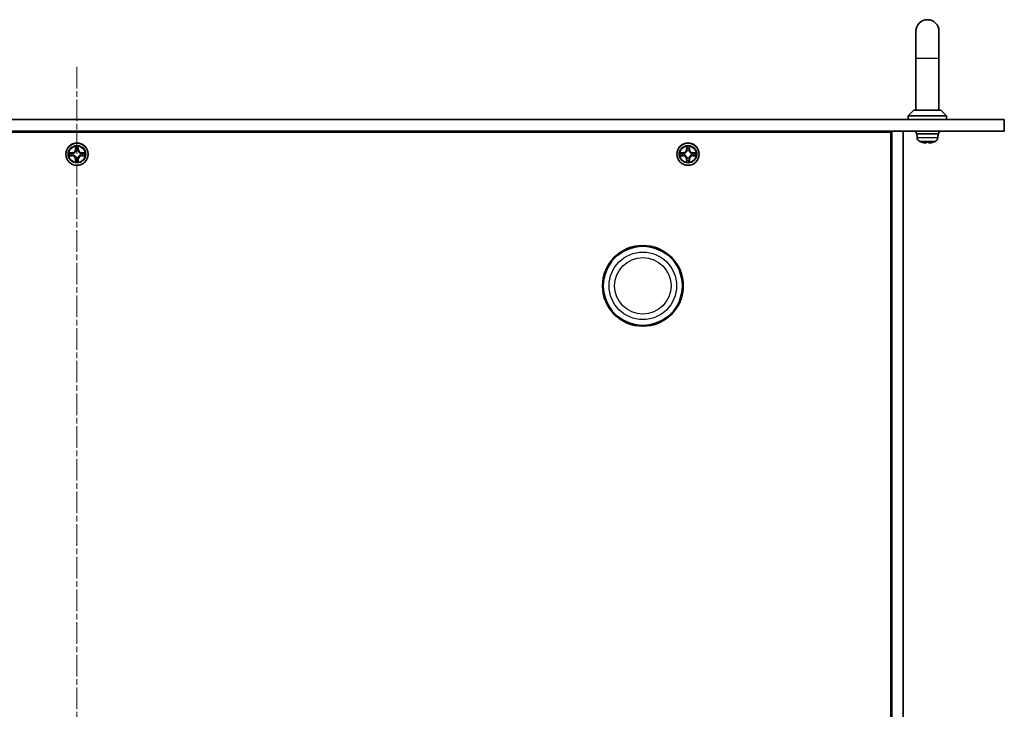
# Model space of a CAD drawing. Units: millimetres. Extents: x 0 to 9248, y 0 to 1546.
# Drawn here: x 2000 to 2256, y 436 to 615 of the extents above; entities that cross this region are included whole.
import ezdxf

# ---------------------------------------------------------------- set-up
doc = ezdxf.new("R2010")
doc.units = ezdxf.units.MM
doc.linetypes.add('CHAIN', pattern=[0.3543, 0.2362, -0.0295, 0.0591, -0.0295])
for name, color, linetype, lineweight in [('Centerline (ISO)', 131, 'Continuous', 18), ('Visible (ISO)', 7, 'Continuous', 35), ('Visible Narrow (ISO)', 7, 'Continuous', 25)]:
    doc.layers.add(name, color=color, linetype=linetype, lineweight=lineweight)

msp = doc.modelspace()

# ---------------------------------------------------------------- linework, layer by layer
at = {"layer": 'Centerline (ISO)', "linetype": 'CHAIN', "ltscale": 23.990969}
msp.add_line((2014.865, 603.146), (2014.865, 255.646), dxfattribs=at)
at = {"layer": 'Visible (ISO)'}
for p, q in [((2233.165, 612.396), (2233.165, 605.396)), ((2239.165, 605.396), (2239.165, 612.396)), ((2233.165, 605.396), (2233.165, 591.896)), ((2239.165, 605.396), (2239.165, 591.896)), ((2232.665, 591.896), (2231.165, 590.396)), ((2232.665, 591.896), (2239.665, 591.896)), ((2239.665, 591.896), (2241.165, 590.396)), ((1773.565, 589.396), (2256.165, 589.396)), ((2241.165, 590.396), (2231.165, 590.396)), ((2231.165, 589.396), (2231.165, 590.396)), ((2241.165, 589.396), (2241.165, 590.396)), ((2256.165, 589.396), (2256.165, 586.396)), ((2256.165, 586.396), (1773.565, 586.396)), ((1803.115, 586.146), (2226.615, 586.146)), ((2226.615, 586.146), (2226.615, 272.646)), ((2226.665, 586.396), (2226.665, 574.396)), ((2229.865, 586.396), (2226.865, 586.396)), ((2226.865, 272.396), (2226.865, 586.396)), ((2229.865, 586.396), (2229.865, 272.396)), ((2233.215, 586.08), (2233.215, 586.396)), ((2233.218, 585.696), (2239.115, 585.696)), ((2233.451, 584.708), (2233.365, 585.696)), ((2238.878, 584.708), (2238.965, 585.696)), ((2239.115, 585.696), (2239.115, 586.396)), ((2015.255, 582.419), (2015.253, 582.414)), ((2015.254, 582.413), (2015.255, 582.419)), ((2174.255, 582.419), (2174.253, 582.414)), ((2174.254, 582.413), (2174.255, 582.419)), ((2234.712, 583.516), (2234.715, 583.516)), ((2235.931, 583.516), (2236.398, 583.516)), ((2237.614, 583.516), (2237.617, 583.516)), ((2012.847, 580.785), (2012.842, 580.786)), ((2012.842, 580.786), (2012.847, 580.784)), ((2016.887, 580.005), (2016.882, 580.008)), ((2016.882, 580.006), (2016.887, 580.005)), ((2171.847, 580.785), (2171.842, 580.786)), ((2171.842, 580.786), (2171.847, 580.784)), ((2175.887, 580.005), (2175.882, 580.008)), ((2175.882, 580.006), (2175.887, 580.005)), ((2014.475, 578.378), (2014.474, 578.373)), ((2014.474, 578.373), (2014.476, 578.378)), ((2173.475, 578.378), (2173.474, 578.373)), ((2173.474, 578.373), (2173.476, 578.378)), ((2226.665, 574.396), (2226.615, 574.396)), ((2226.865, 574.196), (2226.615, 574.196))]:
    msp.add_line(p, q, dxfattribs=at)
for centre, radius in [((2014.865, 580.396), 2.9), ((2173.865, 580.396), 2.9), ((2162.115, 546.146), 10.5), ((2162.115, 546.146), 10.3)]:
    msp.add_circle(centre, radius, dxfattribs=at)
for centre, radius, start, end in [((2236.165, 612.396), 3, 0, 180), ((2234.646, 584.812), 1.2, 185, 246.45286), ((2237.683, 584.812), 1.2, 293.54714, 355), ((2014.865, 580.396), 1.23, 102.9366, 102.9384), ((2014.865, 580.396), 1.23, 100.81272, 100.81327), ((2014.865, 580.396), 1.23, 79.18673, 79.18728), ((2014.865, 580.396), 1.23, 77.0616, 77.0634), ((2173.865, 580.396), 1.23, 102.9366, 102.9384), ((2173.865, 580.396), 1.23, 100.81272, 100.81327), ((2173.865, 580.396), 1.23, 79.18673, 79.18728), ((2173.865, 580.396), 1.23, 77.0616, 77.0634), ((2236.165, 588.296), 5, 246.45286, 252.7513), ((2234.712, 583.617), 0.101, 252.7513, 270), ((2237.617, 583.617), 0.101, 270, 287.2487), ((2236.165, 588.296), 5, 287.2487, 293.54714), ((2014.865, 580.396), 1.23, 169.18673, 169.18728), ((2014.865, 580.396), 1.23, 190.81272, 190.81327), ((2014.865, 580.396), 1.23, 167.0616, 167.0634), ((2014.865, 580.396), 1.23, 192.9366, 192.9384), ((2014.865, 580.396), 1.23, 257.0616, 257.0634), ((2014.865, 580.396), 1.23, 259.18673, 259.18728), ((2014.865, 580.396), 1.23, 280.81272, 280.81327), ((2014.865, 580.396), 1.23, 282.9366, 282.9384), ((2014.865, 580.396), 1.23, 12.9366, 12.9384), ((2014.865, 580.396), 1.23, 347.0616, 347.0634), ((2014.865, 580.396), 1.23, 10.81272, 10.81327), ((2014.865, 580.396), 1.23, 349.18673, 349.18728), ((2173.865, 580.396), 1.23, 169.18673, 169.18728), ((2173.865, 580.396), 1.23, 190.81272, 190.81327), ((2173.865, 580.396), 1.23, 167.0616, 167.0634), ((2173.865, 580.396), 1.23, 192.9366, 192.9384), ((2173.865, 580.396), 1.23, 257.0616, 257.0634), ((2173.865, 580.396), 1.23, 259.18673, 259.18728), ((2173.865, 580.396), 1.23, 280.81272, 280.81327), ((2173.865, 580.396), 1.23, 282.9366, 282.9384), ((2173.865, 580.396), 1.23, 12.9366, 12.9384), ((2173.865, 580.396), 1.23, 347.0616, 347.0634), ((2173.865, 580.396), 1.23, 10.81272, 10.81327), ((2173.865, 580.396), 1.23, 349.18673, 349.18728)]:
    msp.add_arc(centre, radius, start, end, dxfattribs=at)
for centre, major_axis, ratio, start_param, end_param in [((2236.165, 586.08), (0, -8.105), 0.3639702, 4.712389, 4.7598644), ((2236.166, 588.281), (-4.977, -0.449), 0.9961636, 1.1834541, 1.3895164), ((2235.706, 583.342), (0.201, -0.019), 0.0914396, 4.7367818, 6.2758558), ((2236.337, 588.281), (-0.436, -4.978), 0.0078667, 0.0916068, 0.2976692), ((2235.993, 588.281), (0.436, -4.978), 0.0078667, 5.9855161, 6.1915785), ((2236.624, 583.342), (0.201, 0.019), 0.0914396, 3.1489222, 4.6879963), ((2236.163, 588.281), (-4.977, 0.449), 0.9961636, 1.7520762, 1.9581386)]:
    msp.add_ellipse(centre, major_axis=major_axis, ratio=ratio, start_param=start_param, end_param=end_param, dxfattribs=at)
for points, knots in [([(2014.564, 582.155), (2014.562, 582.236), (2014.516, 582.327), (2014.475, 582.417), (2014.475, 582.418), (2014.474, 582.419)], [0, 0, 0, 0, 0.032055974, 0.032055974, 0.032394303, 0.032394303, 0.032394303, 0.032394303]), ([(2014.474, 582.419), (2014.474, 582.418), (2014.475, 582.417), (2014.477, 582.406), (2014.479, 582.397), (2014.481, 582.387)], [-0.0323943032, -0.0323943032, -0.0323943032, -0.0323943032, -0.0320559737, -0.0320559737, -0.0289727583, -0.0289727583, -0.0289727583, -0.0289727583]), ([(2173.564, 582.155), (2173.562, 582.236), (2173.516, 582.327), (2173.475, 582.417), (2173.475, 582.418), (2173.474, 582.419)], [0, 0, 0, 0, 0.032055974, 0.032055974, 0.032394303, 0.032394303, 0.032394303, 0.032394303]), ([(2173.474, 582.419), (2173.474, 582.418), (2173.475, 582.417), (2173.477, 582.406), (2173.479, 582.397), (2173.481, 582.387)], [-0.0323943032, -0.0323943032, -0.0323943032, -0.0323943032, -0.0320559737, -0.0320559737, -0.0289727583, -0.0289727583, -0.0289727583, -0.0289727583]), ([(2013.106, 580.095), (2013.024, 580.093), (2012.933, 580.047), (2012.844, 580.006), (2012.843, 580.006), (2012.842, 580.005)], [0, 0, 0, 0, 0.032055974, 0.032055974, 0.032394303, 0.032394303, 0.032394303, 0.032394303]), ([(2012.842, 580.005), (2012.843, 580.006), (2012.844, 580.006), (2012.854, 580.008), (2012.864, 580.01), (2012.873, 580.012)], [-0.0323943032, -0.0323943032, -0.0323943032, -0.0323943032, -0.0320559737, -0.0320559737, -0.0289727583, -0.0289727583, -0.0289727583, -0.0289727583]), ([(2016.623, 580.696), (2016.705, 580.698), (2016.796, 580.744), (2016.885, 580.785), (2016.886, 580.786), (2016.887, 580.786)], [0, 0, 0, 0, 0.032055974, 0.032055974, 0.032394303, 0.032394303, 0.032394303, 0.032394303]), ([(2016.887, 580.786), (2016.886, 580.786), (2016.885, 580.786), (2016.875, 580.784), (2016.865, 580.782), (2016.856, 580.78)], [-0.0323943032, -0.0323943032, -0.0323943032, -0.0323943032, -0.0320559737, -0.0320559737, -0.0289727583, -0.0289727583, -0.0289727583, -0.0289727583]), ([(2172.106, 580.095), (2172.024, 580.093), (2171.933, 580.047), (2171.844, 580.006), (2171.843, 580.006), (2171.842, 580.005)], [0, 0, 0, 0, 0.032055974, 0.032055974, 0.032394303, 0.032394303, 0.032394303, 0.032394303]), ([(2171.842, 580.005), (2171.843, 580.006), (2171.844, 580.006), (2171.854, 580.008), (2171.864, 580.01), (2171.873, 580.012)], [-0.0323943032, -0.0323943032, -0.0323943032, -0.0323943032, -0.0320559737, -0.0320559737, -0.0289727583, -0.0289727583, -0.0289727583, -0.0289727583]), ([(2175.623, 580.696), (2175.705, 580.698), (2175.796, 580.744), (2175.885, 580.785), (2175.886, 580.786), (2175.887, 580.786)], [0, 0, 0, 0, 0.032055974, 0.032055974, 0.032394303, 0.032394303, 0.032394303, 0.032394303]), ([(2175.887, 580.786), (2175.886, 580.786), (2175.885, 580.786), (2175.875, 580.784), (2175.865, 580.782), (2175.856, 580.78)], [-0.0323943032, -0.0323943032, -0.0323943032, -0.0323943032, -0.0320559737, -0.0320559737, -0.0289727583, -0.0289727583, -0.0289727583, -0.0289727583]), ([(2015.165, 578.637), (2015.167, 578.556), (2015.213, 578.465), (2015.254, 578.375), (2015.255, 578.374), (2015.255, 578.373)], [0, 0, 0, 0, 0.032055974, 0.032055974, 0.032394303, 0.032394303, 0.032394303, 0.032394303]), ([(2015.255, 578.373), (2015.255, 578.374), (2015.255, 578.375), (2015.252, 578.386), (2015.25, 578.395), (2015.248, 578.404)], [-0.0323943032, -0.0323943032, -0.0323943032, -0.0323943032, -0.0320559737, -0.0320559737, -0.0289727583, -0.0289727583, -0.0289727583, -0.0289727583]), ([(2174.165, 578.637), (2174.167, 578.556), (2174.213, 578.465), (2174.254, 578.375), (2174.255, 578.374), (2174.255, 578.373)], [0, 0, 0, 0, 0.032055974, 0.032055974, 0.032394303, 0.032394303, 0.032394303, 0.032394303]), ([(2174.255, 578.373), (2174.255, 578.374), (2174.255, 578.375), (2174.252, 578.386), (2174.25, 578.395), (2174.248, 578.404)], [-0.0323943032, -0.0323943032, -0.0323943032, -0.0323943032, -0.0320559737, -0.0320559737, -0.0289727583, -0.0289727583, -0.0289727583, -0.0289727583])]:
    msp.add_open_spline(points, degree=3, knots=knots, dxfattribs=at)
for points in [[(2014.481, 582.387), (2014.499, 582.299), (2014.518, 582.209), (2014.519, 582.128)], [(2173.481, 582.387), (2173.499, 582.299), (2173.518, 582.209), (2173.519, 582.128)], [(2012.873, 580.012), (2012.962, 580.031), (2013.052, 580.049), (2013.132, 580.05)], [(2016.856, 580.78), (2016.767, 580.761), (2016.678, 580.742), (2016.597, 580.742)], [(2171.873, 580.012), (2171.962, 580.031), (2172.052, 580.049), (2172.132, 580.05)], [(2175.856, 580.78), (2175.767, 580.761), (2175.678, 580.742), (2175.597, 580.742)], [(2015.248, 578.404), (2015.23, 578.493), (2015.211, 578.583), (2015.21, 578.663)], [(2174.248, 578.404), (2174.23, 578.493), (2174.211, 578.583), (2174.21, 578.663)]]:
    msp.add_open_spline(points, degree=3, dxfattribs=at)
at = {"layer": 'Visible Narrow (ISO)'}
for p, q in [((2233.165, 605.396), (2239.165, 605.396)), ((2233.451, 584.708), (2238.878, 584.708)), ((2014.474, 582.419), (2014.461, 581.639)), ((2014.51, 581.638), (2014.461, 581.639)), ((2014.51, 581.638), (2014.519, 582.128)), ((2014.51, 581.638), (2014.583, 581.637)), ((2014.534, 581.939), (2014.583, 581.637)), ((2015.146, 581.637), (2015.195, 581.939)), ((2015.219, 581.638), (2015.146, 581.637)), ((2015.21, 582.128), (2015.219, 581.638)), ((2015.219, 581.638), (2015.269, 581.639)), ((2015.269, 581.639), (2015.255, 582.419)), ((2173.474, 582.419), (2173.461, 581.639)), ((2173.51, 581.638), (2173.461, 581.639)), ((2173.51, 581.638), (2173.519, 582.128)), ((2173.51, 581.638), (2173.583, 581.637)), ((2173.534, 581.939), (2173.583, 581.637)), ((2174.146, 581.637), (2174.195, 581.939)), ((2174.219, 581.638), (2174.146, 581.637)), ((2174.21, 582.128), (2174.219, 581.638)), ((2174.219, 581.638), (2174.269, 581.639)), ((2174.269, 581.639), (2174.255, 582.419)), ((2238.162, 583.712), (2234.167, 583.712)), ((2234.682, 583.521), (2234.7, 583.521)), ((2235.932, 583.521), (2236.398, 583.521)), ((2237.629, 583.521), (2237.647, 583.521)), ((2013.621, 580.8), (2012.842, 580.786)), ((2012.842, 580.005), (2013.621, 579.992)), ((2013.132, 580.742), (2013.622, 580.75)), ((2013.622, 580.042), (2013.132, 580.05)), ((2013.624, 580.677), (2013.322, 580.726)), ((2013.322, 580.066), (2013.624, 580.114)), ((2013.622, 580.75), (2013.621, 580.8)), ((2013.622, 580.042), (2013.621, 579.992)), ((2013.622, 580.75), (2013.624, 580.677)), ((2013.622, 580.042), (2013.624, 580.114)), ((2013.928, 580.642), (2013.948, 580.637)), ((2013.948, 580.155), (2013.928, 580.149)), ((2014.51, 579.154), (2014.461, 579.153)), ((2014.461, 579.153), (2014.474, 578.373)), ((2014.51, 579.154), (2014.583, 579.155)), ((2014.519, 578.663), (2014.51, 579.154)), ((2014.583, 579.155), (2014.534, 578.853)), ((2014.623, 581.312), (2014.618, 581.333)), ((2014.618, 579.459), (2014.623, 579.48)), ((2015.111, 581.333), (2015.106, 581.312)), ((2015.106, 579.48), (2015.111, 579.459)), ((2015.195, 578.853), (2015.146, 579.155)), ((2015.219, 579.154), (2015.146, 579.155)), ((2015.219, 579.154), (2015.21, 578.663)), ((2015.219, 579.154), (2015.269, 579.153)), ((2015.255, 578.373), (2015.269, 579.153)), ((2015.781, 580.637), (2015.801, 580.642)), ((2015.801, 580.149), (2015.781, 580.155)), ((2016.107, 580.75), (2016.106, 580.677)), ((2016.408, 580.726), (2016.106, 580.677)), ((2016.106, 580.114), (2016.408, 580.066)), ((2016.107, 580.042), (2016.106, 580.114)), ((2016.107, 580.75), (2016.108, 580.8)), ((2016.107, 580.75), (2016.597, 580.742)), ((2016.597, 580.05), (2016.107, 580.042)), ((2016.107, 580.042), (2016.108, 579.992)), ((2016.887, 580.786), (2016.108, 580.8)), ((2016.108, 579.992), (2016.887, 580.005)), ((2172.621, 580.8), (2171.842, 580.786)), ((2171.842, 580.005), (2172.621, 579.992)), ((2172.132, 580.742), (2172.622, 580.75)), ((2172.622, 580.042), (2172.132, 580.05)), ((2172.624, 580.677), (2172.322, 580.726)), ((2172.322, 580.066), (2172.624, 580.114)), ((2172.622, 580.75), (2172.621, 580.8)), ((2172.622, 580.042), (2172.621, 579.992)), ((2172.622, 580.75), (2172.624, 580.677)), ((2172.622, 580.042), (2172.624, 580.114)), ((2172.928, 580.642), (2172.948, 580.637)), ((2172.948, 580.155), (2172.928, 580.149)), ((2173.51, 579.154), (2173.461, 579.153)), ((2173.461, 579.153), (2173.474, 578.373)), ((2173.51, 579.154), (2173.583, 579.155)), ((2173.519, 578.663), (2173.51, 579.154)), ((2173.583, 579.155), (2173.534, 578.853)), ((2173.623, 581.312), (2173.618, 581.333)), ((2173.618, 579.459), (2173.623, 579.48)), ((2174.111, 581.333), (2174.106, 581.312)), ((2174.106, 579.48), (2174.111, 579.459)), ((2174.195, 578.853), (2174.146, 579.155)), ((2174.219, 579.154), (2174.146, 579.155)), ((2174.219, 579.154), (2174.21, 578.663)), ((2174.219, 579.154), (2174.269, 579.153)), ((2174.255, 578.373), (2174.269, 579.153)), ((2174.781, 580.637), (2174.801, 580.642)), ((2174.801, 580.149), (2174.781, 580.155)), ((2175.107, 580.75), (2175.106, 580.677)), ((2175.408, 580.726), (2175.106, 580.677)), ((2175.106, 580.114), (2175.408, 580.066)), ((2175.107, 580.042), (2175.106, 580.114)), ((2175.107, 580.75), (2175.108, 580.8)), ((2175.107, 580.75), (2175.597, 580.742)), ((2175.597, 580.05), (2175.107, 580.042)), ((2175.107, 580.042), (2175.108, 579.992)), ((2175.887, 580.786), (2175.108, 580.8)), ((2175.108, 579.992), (2175.887, 580.005))]:
    msp.add_line(p, q, dxfattribs=at)
for centre, radius in [((2014.865, 580.396), 2.868), ((2014.865, 580.396), 2.309), ((2014.865, 580.396), 2.141), ((2173.865, 580.396), 2.868), ((2173.865, 580.396), 2.309), ((2173.865, 580.396), 2.141), ((2162.115, 546.146), 8.79), ((2162.115, 546.146), 7.337)]:
    msp.add_circle(centre, radius, dxfattribs=at)
for centre, radius, start, end in [((2013.606, 581.654), 0.854, 271, 359), ((2013.606, 581.654), 0.904, 271, 359), ((2014.865, 580.396), 2.06, 79.07458, 100.92542), ((2014.865, 580.396), 1.612, 79.69248, 100.30752), ((2016.123, 581.654), 0.904, 181, 269), ((2016.123, 581.654), 0.854, 181, 269), ((2172.606, 581.654), 0.854, 271, 359), ((2172.606, 581.654), 0.904, 271, 359), ((2173.865, 580.396), 2.06, 79.07458, 100.92542), ((2173.865, 580.396), 1.612, 79.69248, 100.30752), ((2175.123, 581.654), 0.904, 181, 269), ((2175.123, 581.654), 0.854, 181, 269), ((2014.865, 580.396), 2.06, 169.07458, 190.92542), ((2014.865, 580.396), 1.612, 169.69248, 190.30752), ((2013.606, 579.138), 0.854, 1, 89), ((2013.606, 579.138), 0.904, 1, 89), ((2014.865, 580.396), 0.969, 165.25804, 194.74196), ((2014.865, 580.396), 0.947, 165.25804, 194.74196), ((2014.865, 580.396), 0.969, 75.25804, 104.74196), ((2014.865, 580.396), 0.969, 255.25804, 284.74196), ((2014.865, 580.396), 0.947, 75.25804, 104.74196), ((2014.865, 580.396), 0.947, 255.25804, 284.74196), ((2016.123, 579.138), 0.904, 91, 179), ((2016.123, 579.138), 0.854, 91, 179), ((2014.865, 580.396), 0.947, 345.25804, 14.74196), ((2014.865, 580.396), 0.969, 345.25804, 14.74196), ((2014.865, 580.396), 1.612, 349.69248, 10.30752), ((2014.865, 580.396), 2.06, 349.07458, 10.92542), ((2173.865, 580.396), 2.06, 169.07458, 190.92542), ((2173.865, 580.396), 1.612, 169.69248, 190.30752), ((2172.606, 579.138), 0.854, 1, 89), ((2172.606, 579.138), 0.904, 1, 89), ((2173.865, 580.396), 0.969, 165.25804, 194.74196), ((2173.865, 580.396), 0.947, 165.25804, 194.74196), ((2173.865, 580.396), 0.969, 75.25804, 104.74196), ((2173.865, 580.396), 0.969, 255.25804, 284.74196), ((2173.865, 580.396), 0.947, 75.25804, 104.74196), ((2173.865, 580.396), 0.947, 255.25804, 284.74196), ((2175.123, 579.138), 0.904, 91, 179), ((2175.123, 579.138), 0.854, 91, 179), ((2173.865, 580.396), 0.947, 345.25804, 14.74196), ((2173.865, 580.396), 0.969, 345.25804, 14.74196), ((2173.865, 580.396), 1.612, 349.69248, 10.30752), ((2173.865, 580.396), 2.06, 349.07458, 10.92542), ((2014.865, 580.396), 2.06, 259.07458, 280.92542), ((2014.865, 580.396), 1.612, 259.69248, 280.30752), ((2173.865, 580.396), 2.06, 259.07458, 280.92542), ((2173.865, 580.396), 1.612, 259.69248, 280.30752)]:
    msp.add_arc(centre, radius, start, end, dxfattribs=at)
for centre, major_axis, ratio, start_param, end_param in [((2014.569, 582.127), (-0.05, -0.002), 0.5485067, 4.7835784, 6.1787606), ((2014.554, 582.329), (-0.002, -0.44), 0.0867336, 5.1856476, 5.8009035), ((2014.584, 581.938), (-0.0494, -0.008), 0.8957402, 4.7304427, 6.0858658), ((2014.633, 581.636), (-0.0494, -0.008), 0.8957205, 4.7348377, 6.0858836), ((2015.096, 581.636), (0.0494, -0.008), 0.8957205, 0.1973017, 1.5483476), ((2015.145, 581.938), (0.0494, -0.008), 0.8957402, 0.1973195, 1.5527426), ((2015.16, 582.127), (0.05, -0.002), 0.5485067, 0.1044247, 1.4996069), ((2015.175, 582.329), (-0.002, 0.44), 0.0867336, 3.6238745, 4.2391304), ((2173.569, 582.127), (-0.05, -0.002), 0.5485067, 4.7835784, 6.1787606), ((2173.554, 582.329), (-0.002, -0.44), 0.0867336, 5.1856476, 5.8009035), ((2173.584, 581.938), (-0.0494, -0.008), 0.8957402, 4.7304427, 6.0858658), ((2173.633, 581.636), (-0.0494, -0.008), 0.8957205, 4.7348377, 6.0858836), ((2174.096, 581.636), (0.0494, -0.008), 0.8957205, 0.1973017, 1.5483476), ((2174.145, 581.938), (0.0494, -0.008), 0.8957402, 0.1973195, 1.5527426), ((2174.16, 582.127), (0.05, -0.002), 0.5485067, 0.1044247, 1.4996069), ((2174.175, 582.329), (-0.002, 0.44), 0.0867336, 3.6238745, 4.2391304), ((2013.133, 580.692), (0.002, 0.05), 0.5485067, 0.1044247, 1.4996069), ((2013.133, 580.1), (0.002, -0.05), 0.5485067, 4.7835784, 6.1787606), ((2012.932, 580.707), (-0.44, -0.002), 0.0867336, 3.6238745, 4.2391304), ((2012.932, 580.085), (-0.44, 0.002), 0.0867336, 2.0440549, 2.6593108), ((2013.322, 580.676), (0.008, 0.0494), 0.8957402, 0.1973195, 1.5527426), ((2013.322, 580.115), (0.008, -0.0494), 0.8957402, 4.7304427, 6.0858658), ((2013.624, 580.628), (0.008, 0.0494), 0.8957205, 0.1973017, 1.5483476), ((2013.624, 580.164), (0.008, -0.0494), 0.8957205, 4.7348377, 6.0858836), ((2013.971, 580.631), (-0.0091, 0.0492), 0.8768464, 0.1822914, 1.1799022), ((2013.971, 580.161), (-0.0091, -0.0492), 0.8768464, 5.1032831, 6.100894), ((2013.971, 580.631), (-0.0149, 0.0477), 0.4107012, 0.0957358, 1.3186875), ((2013.971, 580.161), (-0.0149, -0.0477), 0.4107012, 4.9644978, 6.1874495), ((2014.629, 581.289), (-0.0492, 0.0091), 0.8768464, 5.1032831, 6.100894), ((2014.629, 581.289), (-0.0477, 0.0149), 0.4107012, 4.9644978, 6.1874495), ((2014.629, 579.502), (-0.0492, -0.0091), 0.8768464, 0.1822914, 1.1799022), ((2014.629, 579.502), (-0.0477, -0.0149), 0.4107012, 0.0957358, 1.3186875), ((2014.633, 579.156), (-0.0494, 0.008), 0.8957205, 0.1973017, 1.5483476), ((2015.096, 579.156), (0.0494, 0.008), 0.8957205, 4.7348377, 6.0858836), ((2015.1, 581.289), (0.0477, 0.0149), 0.4107012, 0.0957358, 1.3186875), ((2015.1, 579.502), (0.0477, -0.0149), 0.4107012, 4.9644978, 6.1874495), ((2015.1, 581.289), (0.0492, 0.0091), 0.8768464, 0.1822914, 1.1799022), ((2015.1, 579.502), (0.0492, -0.0091), 0.8768464, 5.1032831, 6.100894), ((2015.758, 580.631), (0.0091, 0.0492), 0.8768464, 5.1032831, 6.100894), ((2015.758, 580.631), (0.0149, 0.0477), 0.4107012, 4.9644978, 6.1874495), ((2015.758, 580.161), (0.0149, -0.0477), 0.4107012, 0.0957358, 1.3186875), ((2015.758, 580.161), (0.0091, -0.0492), 0.8768464, 0.1822914, 1.1799022), ((2016.105, 580.628), (-0.008, 0.0494), 0.8957205, 4.7348377, 6.0858836), ((2016.105, 580.164), (-0.008, -0.0494), 0.8957205, 0.1973017, 1.5483476), ((2016.797, 580.707), (-0.44, 0.002), 0.0867336, 5.1856476, 5.8009035), ((2016.407, 580.676), (-0.008, 0.0494), 0.8957402, 4.7304427, 6.0858658), ((2016.407, 580.115), (-0.008, -0.0494), 0.8957402, 0.1973195, 1.5527426), ((2016.797, 580.085), (-0.44, -0.002), 0.0867336, 0.4822818, 1.0975377), ((2016.596, 580.692), (-0.002, 0.05), 0.5485067, 4.7835784, 6.1787606), ((2016.596, 580.1), (-0.002, -0.05), 0.5485067, 0.1044247, 1.4996069), ((2172.133, 580.692), (0.002, 0.05), 0.5485067, 0.1044247, 1.4996069), ((2172.133, 580.1), (0.002, -0.05), 0.5485067, 4.7835784, 6.1787606), ((2171.932, 580.707), (-0.44, -0.002), 0.0867336, 3.6238745, 4.2391304), ((2171.932, 580.085), (-0.44, 0.002), 0.0867336, 2.0440549, 2.6593108), ((2172.322, 580.676), (0.008, 0.0494), 0.8957402, 0.1973195, 1.5527426), ((2172.322, 580.115), (0.008, -0.0494), 0.8957402, 4.7304427, 6.0858658), ((2172.624, 580.628), (0.008, 0.0494), 0.8957205, 0.1973017, 1.5483476), ((2172.624, 580.164), (0.008, -0.0494), 0.8957205, 4.7348377, 6.0858836), ((2172.971, 580.631), (-0.0091, 0.0492), 0.8768464, 0.1822914, 1.1799022), ((2172.971, 580.161), (-0.0091, -0.0492), 0.8768464, 5.1032831, 6.100894), ((2172.971, 580.631), (-0.0149, 0.0477), 0.4107012, 0.0957358, 1.3186875), ((2172.971, 580.161), (-0.0149, -0.0477), 0.4107012, 4.9644978, 6.1874495), ((2173.629, 581.289), (-0.0492, 0.0091), 0.8768464, 5.1032831, 6.100894), ((2173.629, 581.289), (-0.0477, 0.0149), 0.4107012, 4.9644978, 6.1874495), ((2173.629, 579.502), (-0.0492, -0.0091), 0.8768464, 0.1822914, 1.1799022), ((2173.629, 579.502), (-0.0477, -0.0149), 0.4107012, 0.0957358, 1.3186875), ((2173.633, 579.156), (-0.0494, 0.008), 0.8957205, 0.1973017, 1.5483476), ((2174.096, 579.156), (0.0494, 0.008), 0.8957205, 4.7348377, 6.0858836), ((2174.1, 581.289), (0.0477, 0.0149), 0.4107012, 0.0957358, 1.3186875), ((2174.1, 579.502), (0.0477, -0.0149), 0.4107012, 4.9644978, 6.1874495), ((2174.1, 581.289), (0.0492, 0.0091), 0.8768464, 0.1822914, 1.1799022), ((2174.1, 579.502), (0.0492, -0.0091), 0.8768464, 5.1032831, 6.100894), ((2174.758, 580.631), (0.0091, 0.0492), 0.8768464, 5.1032831, 6.100894), ((2174.758, 580.631), (0.0149, 0.0477), 0.4107012, 4.9644978, 6.1874495), ((2174.758, 580.161), (0.0149, -0.0477), 0.4107012, 0.0957358, 1.3186875), ((2174.758, 580.161), (0.0091, -0.0492), 0.8768464, 0.1822914, 1.1799022), ((2175.105, 580.628), (-0.008, 0.0494), 0.8957205, 4.7348377, 6.0858836), ((2175.105, 580.164), (-0.008, -0.0494), 0.8957205, 0.1973017, 1.5483476), ((2175.797, 580.707), (-0.44, 0.002), 0.0867336, 5.1856476, 5.8009035), ((2175.407, 580.676), (-0.008, 0.0494), 0.8957402, 4.7304427, 6.0858658), ((2175.407, 580.115), (-0.008, -0.0494), 0.8957402, 0.1973195, 1.5527426), ((2175.797, 580.085), (-0.44, -0.002), 0.0867336, 0.4822818, 1.0975377), ((2175.596, 580.692), (-0.002, 0.05), 0.5485067, 4.7835784, 6.1787606), ((2175.596, 580.1), (-0.002, -0.05), 0.5485067, 0.1044247, 1.4996069), ((2014.554, 578.463), (-0.002, 0.44), 0.0867336, 0.4822818, 1.0975377), ((2014.569, 578.664), (-0.05, 0.002), 0.5485067, 0.1044247, 1.4996069), ((2014.584, 578.854), (-0.0494, 0.008), 0.8957402, 0.1973195, 1.5527426), ((2015.145, 578.854), (0.0494, 0.008), 0.8957402, 4.7304427, 6.0858658), ((2015.16, 578.664), (0.05, 0.002), 0.5485067, 4.7835784, 6.1787606), ((2015.175, 578.463), (-0.002, -0.44), 0.0867336, 2.0440549, 2.6593108), ((2173.554, 578.463), (-0.002, 0.44), 0.0867336, 0.4822818, 1.0975377), ((2173.569, 578.664), (-0.05, 0.002), 0.5485067, 0.1044247, 1.4996069), ((2173.584, 578.854), (-0.0494, 0.008), 0.8957402, 0.1973195, 1.5527426), ((2174.145, 578.854), (0.0494, 0.008), 0.8957402, 4.7304427, 6.0858658), ((2174.16, 578.664), (0.05, 0.002), 0.5485067, 4.7835784, 6.1787606), ((2174.175, 578.463), (-0.002, -0.44), 0.0867336, 2.0440549, 2.6593108)]:
    msp.add_ellipse(centre, major_axis=major_axis, ratio=ratio, start_param=start_param, end_param=end_param, dxfattribs=at)
for points in [[(2014.576, 581.982), (2014.57, 582.021), (2014.566, 582.081), (2014.564, 582.155)], [(2014.625, 581.68), (2014.608, 581.781), (2014.592, 581.881), (2014.576, 581.982)], [(2014.583, 581.637), (2014.601, 581.53), (2014.603, 581.421), (2014.583, 581.306)], [(2014.618, 581.333), (2014.643, 581.454), (2014.642, 581.568), (2014.625, 581.68)], [(2015.105, 581.68), (2015.087, 581.568), (2015.086, 581.454), (2015.111, 581.333)], [(2015.153, 581.982), (2015.137, 581.881), (2015.121, 581.781), (2015.105, 581.68)], [(2015.147, 581.306), (2015.126, 581.421), (2015.128, 581.53), (2015.146, 581.637)], [(2015.165, 582.155), (2015.163, 582.081), (2015.159, 582.021), (2015.153, 581.982)], [(2015.253, 582.414), (2015.212, 582.326), (2015.167, 582.235), (2015.165, 582.155)], [(2015.21, 582.128), (2015.211, 582.217), (2015.234, 582.316), (2015.254, 582.413)], [(2173.576, 581.982), (2173.57, 582.021), (2173.566, 582.081), (2173.564, 582.155)], [(2173.625, 581.68), (2173.608, 581.781), (2173.592, 581.881), (2173.576, 581.982)], [(2173.583, 581.637), (2173.601, 581.53), (2173.603, 581.421), (2173.583, 581.306)], [(2173.618, 581.333), (2173.643, 581.454), (2173.642, 581.568), (2173.625, 581.68)], [(2174.105, 581.68), (2174.087, 581.568), (2174.086, 581.454), (2174.111, 581.333)], [(2174.153, 581.982), (2174.137, 581.881), (2174.121, 581.781), (2174.105, 581.68)], [(2174.147, 581.306), (2174.126, 581.421), (2174.128, 581.53), (2174.146, 581.637)], [(2174.165, 582.155), (2174.163, 582.081), (2174.159, 582.021), (2174.153, 581.982)], [(2174.253, 582.414), (2174.212, 582.326), (2174.167, 582.235), (2174.165, 582.155)], [(2174.21, 582.128), (2174.211, 582.217), (2174.234, 582.316), (2174.254, 582.413)], [(2013.132, 580.742), (2013.044, 580.743), (2012.944, 580.765), (2012.847, 580.785)], [(2012.847, 580.784), (2012.935, 580.744), (2013.025, 580.698), (2013.106, 580.696)], [(2013.106, 580.696), (2013.179, 580.695), (2013.24, 580.69), (2013.278, 580.684)], [(2013.278, 580.107), (2013.24, 580.101), (2013.179, 580.097), (2013.106, 580.095)], [(2013.278, 580.684), (2013.379, 580.668), (2013.48, 580.652), (2013.58, 580.636)], [(2013.58, 580.156), (2013.48, 580.14), (2013.379, 580.124), (2013.278, 580.107)], [(2013.58, 580.636), (2013.692, 580.618), (2013.807, 580.618), (2013.928, 580.642)], [(2013.928, 580.149), (2013.807, 580.174), (2013.692, 580.174), (2013.58, 580.156)], [(2013.954, 580.678), (2013.839, 580.658), (2013.73, 580.659), (2013.624, 580.677)], [(2013.624, 580.114), (2013.73, 580.132), (2013.839, 580.134), (2013.954, 580.114)], [(2014.576, 578.81), (2014.592, 578.91), (2014.608, 579.011), (2014.625, 579.112)], [(2014.583, 579.486), (2014.603, 579.37), (2014.601, 579.261), (2014.583, 579.155)], [(2014.625, 579.112), (2014.642, 579.224), (2014.643, 579.338), (2014.618, 579.459)], [(2015.111, 579.459), (2015.086, 579.338), (2015.087, 579.224), (2015.105, 579.112)], [(2015.105, 579.112), (2015.121, 579.011), (2015.137, 578.91), (2015.153, 578.81)], [(2015.146, 579.155), (2015.128, 579.261), (2015.126, 579.37), (2015.147, 579.486)], [(2016.106, 580.677), (2015.999, 580.659), (2015.89, 580.658), (2015.775, 580.678)], [(2015.775, 580.114), (2015.89, 580.134), (2015.999, 580.132), (2016.106, 580.114)], [(2015.801, 580.642), (2015.923, 580.618), (2016.037, 580.618), (2016.149, 580.636)], [(2016.149, 580.156), (2016.037, 580.174), (2015.923, 580.174), (2015.801, 580.149)], [(2016.149, 580.636), (2016.249, 580.652), (2016.35, 580.668), (2016.451, 580.684)], [(2016.451, 580.107), (2016.35, 580.124), (2016.249, 580.14), (2016.149, 580.156)], [(2016.451, 580.684), (2016.489, 580.69), (2016.55, 580.695), (2016.623, 580.696)], [(2016.623, 580.095), (2016.55, 580.097), (2016.489, 580.101), (2016.451, 580.107)], [(2016.597, 580.05), (2016.686, 580.049), (2016.785, 580.027), (2016.882, 580.006)], [(2016.882, 580.008), (2016.794, 580.048), (2016.704, 580.093), (2016.623, 580.095)], [(2172.132, 580.742), (2172.044, 580.743), (2171.944, 580.765), (2171.847, 580.785)], [(2171.847, 580.784), (2171.935, 580.744), (2172.025, 580.698), (2172.106, 580.696)], [(2172.106, 580.696), (2172.179, 580.695), (2172.24, 580.69), (2172.278, 580.684)], [(2172.278, 580.107), (2172.24, 580.101), (2172.179, 580.097), (2172.106, 580.095)], [(2172.278, 580.684), (2172.379, 580.668), (2172.48, 580.652), (2172.58, 580.636)], [(2172.58, 580.156), (2172.48, 580.14), (2172.379, 580.124), (2172.278, 580.107)], [(2172.58, 580.636), (2172.692, 580.618), (2172.807, 580.618), (2172.928, 580.642)], [(2172.928, 580.149), (2172.807, 580.174), (2172.692, 580.174), (2172.58, 580.156)], [(2172.954, 580.678), (2172.839, 580.658), (2172.73, 580.659), (2172.624, 580.677)], [(2172.624, 580.114), (2172.73, 580.132), (2172.839, 580.134), (2172.954, 580.114)], [(2173.576, 578.81), (2173.592, 578.91), (2173.608, 579.011), (2173.625, 579.112)], [(2173.583, 579.486), (2173.603, 579.37), (2173.601, 579.261), (2173.583, 579.155)], [(2173.625, 579.112), (2173.642, 579.224), (2173.643, 579.338), (2173.618, 579.459)], [(2174.111, 579.459), (2174.086, 579.338), (2174.087, 579.224), (2174.105, 579.112)], [(2174.105, 579.112), (2174.121, 579.011), (2174.137, 578.91), (2174.153, 578.81)], [(2174.146, 579.155), (2174.128, 579.261), (2174.126, 579.37), (2174.147, 579.486)], [(2175.106, 580.677), (2174.999, 580.659), (2174.89, 580.658), (2174.775, 580.678)], [(2174.775, 580.114), (2174.89, 580.134), (2174.999, 580.132), (2175.106, 580.114)], [(2174.801, 580.642), (2174.923, 580.618), (2175.037, 580.618), (2175.149, 580.636)], [(2175.149, 580.156), (2175.037, 580.174), (2174.923, 580.174), (2174.801, 580.149)], [(2175.149, 580.636), (2175.249, 580.652), (2175.35, 580.668), (2175.451, 580.684)], [(2175.451, 580.107), (2175.35, 580.124), (2175.249, 580.14), (2175.149, 580.156)], [(2175.451, 580.684), (2175.489, 580.69), (2175.55, 580.695), (2175.623, 580.696)], [(2175.623, 580.095), (2175.55, 580.097), (2175.489, 580.101), (2175.451, 580.107)], [(2175.597, 580.05), (2175.686, 580.049), (2175.785, 580.027), (2175.882, 580.006)], [(2175.882, 580.008), (2175.794, 580.048), (2175.704, 580.093), (2175.623, 580.095)], [(2014.519, 578.663), (2014.518, 578.575), (2014.495, 578.475), (2014.475, 578.378)], [(2014.476, 578.378), (2014.517, 578.466), (2014.562, 578.556), (2014.564, 578.637)], [(2014.564, 578.637), (2014.566, 578.711), (2014.57, 578.771), (2014.576, 578.81)], [(2015.153, 578.81), (2015.159, 578.771), (2015.163, 578.711), (2015.165, 578.637)], [(2173.519, 578.663), (2173.518, 578.575), (2173.495, 578.475), (2173.475, 578.378)], [(2173.476, 578.378), (2173.517, 578.466), (2173.562, 578.556), (2173.564, 578.637)], [(2173.564, 578.637), (2173.566, 578.711), (2173.57, 578.771), (2173.576, 578.81)], [(2174.153, 578.81), (2174.159, 578.771), (2174.163, 578.711), (2174.165, 578.637)]]:
    msp.add_open_spline(points, degree=3, dxfattribs=at)
for points, knots in [([(2013.948, 580.637), (2014.032, 580.664), (2014.198, 580.741), (2014.409, 580.925), (2014.549, 581.125), (2014.603, 581.249), (2014.623, 581.312)], [-0.17486601, -0.17486601, -0.17486601, -0.17486601, -0.14599531, -0.1171246, -0.09547158, -0.07381855, -0.07381855, -0.07381855, -0.07381855]), ([(2014.623, 579.48), (2014.596, 579.564), (2014.519, 579.729), (2014.336, 579.941), (2014.136, 580.081), (2014.011, 580.134), (2013.948, 580.155)], [-0.17486601, -0.17486601, -0.17486601, -0.17486601, -0.14599531, -0.1171246, -0.09547158, -0.07381855, -0.07381855, -0.07381855, -0.07381855]), ([(2014.583, 581.306), (2014.564, 581.246), (2014.515, 581.128), (2014.388, 580.94), (2014.192, 580.773), (2014.034, 580.703), (2013.954, 580.678)], [0.07381855, 0.07381855, 0.07381855, 0.07381855, 0.09547158, 0.1171246, 0.14599531, 0.17486601, 0.17486601, 0.17486601, 0.17486601]), ([(2013.954, 580.114), (2014.014, 580.095), (2014.132, 580.046), (2014.32, 579.919), (2014.488, 579.723), (2014.558, 579.565), (2014.583, 579.486)], [0.07381855, 0.07381855, 0.07381855, 0.07381855, 0.09547158, 0.1171246, 0.14599531, 0.17486601, 0.17486601, 0.17486601, 0.17486601]), ([(2015.106, 581.312), (2015.133, 581.228), (2015.21, 581.062), (2015.393, 580.851), (2015.594, 580.711), (2015.718, 580.657), (2015.781, 580.637)], [-0.17486601, -0.17486601, -0.17486601, -0.17486601, -0.14599531, -0.1171246, -0.09547158, -0.07381855, -0.07381855, -0.07381855, -0.07381855]), ([(2015.781, 580.155), (2015.697, 580.127), (2015.531, 580.05), (2015.32, 579.867), (2015.18, 579.667), (2015.126, 579.543), (2015.106, 579.48)], [-0.17486601, -0.17486601, -0.17486601, -0.17486601, -0.14599531, -0.1171246, -0.09547158, -0.07381855, -0.07381855, -0.07381855, -0.07381855]), ([(2015.775, 580.678), (2015.715, 580.697), (2015.597, 580.745), (2015.409, 580.873), (2015.241, 581.069), (2015.171, 581.226), (2015.147, 581.306)], [0.07381855, 0.07381855, 0.07381855, 0.07381855, 0.09547158, 0.1171246, 0.14599531, 0.17486601, 0.17486601, 0.17486601, 0.17486601]), ([(2015.147, 579.486), (2015.165, 579.545), (2015.214, 579.664), (2015.341, 579.851), (2015.537, 580.019), (2015.695, 580.089), (2015.775, 580.114)], [0.07381855, 0.07381855, 0.07381855, 0.07381855, 0.09547158, 0.1171246, 0.14599531, 0.17486601, 0.17486601, 0.17486601, 0.17486601]), ([(2172.948, 580.637), (2173.032, 580.664), (2173.198, 580.741), (2173.409, 580.925), (2173.549, 581.125), (2173.603, 581.249), (2173.623, 581.312)], [-0.17486601, -0.17486601, -0.17486601, -0.17486601, -0.14599531, -0.1171246, -0.09547158, -0.07381855, -0.07381855, -0.07381855, -0.07381855]), ([(2173.623, 579.48), (2173.596, 579.564), (2173.519, 579.729), (2173.336, 579.941), (2173.136, 580.081), (2173.011, 580.134), (2172.948, 580.155)], [-0.17486601, -0.17486601, -0.17486601, -0.17486601, -0.14599531, -0.1171246, -0.09547158, -0.07381855, -0.07381855, -0.07381855, -0.07381855]), ([(2173.583, 581.306), (2173.564, 581.246), (2173.515, 581.128), (2173.388, 580.94), (2173.192, 580.773), (2173.034, 580.703), (2172.954, 580.678)], [0.07381855, 0.07381855, 0.07381855, 0.07381855, 0.09547158, 0.1171246, 0.14599531, 0.17486601, 0.17486601, 0.17486601, 0.17486601]), ([(2172.954, 580.114), (2173.014, 580.095), (2173.132, 580.046), (2173.32, 579.919), (2173.488, 579.723), (2173.558, 579.565), (2173.583, 579.486)], [0.07381855, 0.07381855, 0.07381855, 0.07381855, 0.09547158, 0.1171246, 0.14599531, 0.17486601, 0.17486601, 0.17486601, 0.17486601]), ([(2174.106, 581.312), (2174.133, 581.228), (2174.21, 581.062), (2174.393, 580.851), (2174.594, 580.711), (2174.718, 580.657), (2174.781, 580.637)], [-0.17486601, -0.17486601, -0.17486601, -0.17486601, -0.14599531, -0.1171246, -0.09547158, -0.07381855, -0.07381855, -0.07381855, -0.07381855]), ([(2174.781, 580.155), (2174.697, 580.127), (2174.531, 580.05), (2174.32, 579.867), (2174.18, 579.667), (2174.126, 579.543), (2174.106, 579.48)], [-0.17486601, -0.17486601, -0.17486601, -0.17486601, -0.14599531, -0.1171246, -0.09547158, -0.07381855, -0.07381855, -0.07381855, -0.07381855]), ([(2174.775, 580.678), (2174.715, 580.697), (2174.597, 580.745), (2174.409, 580.873), (2174.241, 581.069), (2174.171, 581.226), (2174.147, 581.306)], [0.07381855, 0.07381855, 0.07381855, 0.07381855, 0.09547158, 0.1171246, 0.14599531, 0.17486601, 0.17486601, 0.17486601, 0.17486601]), ([(2174.147, 579.486), (2174.165, 579.545), (2174.214, 579.664), (2174.341, 579.851), (2174.537, 580.019), (2174.695, 580.089), (2174.775, 580.114)], [0.07381855, 0.07381855, 0.07381855, 0.07381855, 0.09547158, 0.1171246, 0.14599531, 0.17486601, 0.17486601, 0.17486601, 0.17486601])]:
    msp.add_open_spline(points, degree=3, knots=knots, dxfattribs=at)

doc.saveas('drawing.dxf')
